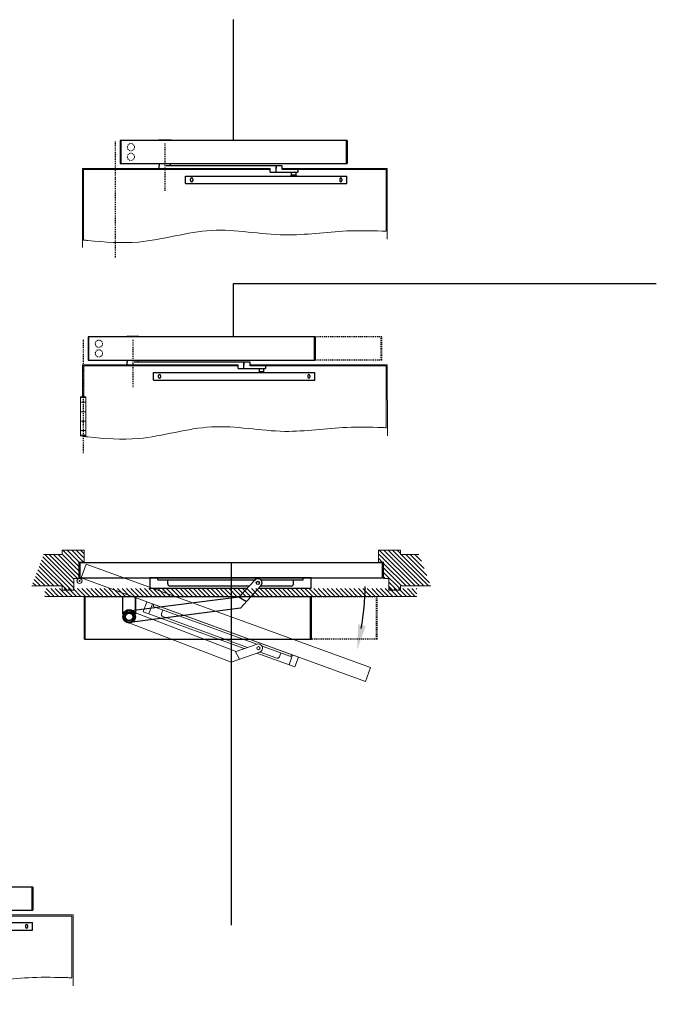
# Model space of a CAD drawing. Units: inches. Extents: x -190 to 423, y -35 to 164.
# Drawn here: x 348 to 423, y 47 to 164 of the extents above; entities that cross this region are included whole.
import ezdxf

# ---------------------------------------------------------------- set-up
doc = ezdxf.new("R2010")
doc.units = ezdxf.units.IN
doc.header["$MEASUREMENT"] = 0
for name, pattern in [('CENTER', [0.4, 0.25, -0.05, 0.05, -0.05]), ('HIDDEN', [0.375, 0.25, -0.125]), ('HIDDEN2', [0.1875, 0.125, -0.0625])]:
    doc.linetypes.add(name, pattern=pattern)
doc.layers.add('Door Closed', color=7, linetype='Continuous')
doc.layers.add('Door open', color=7, linetype='Continuous')
doc.layers.add('VIEWPORT', color=7, linetype='Continuous', true_color=0xfafafa, plot=False)
pattern_1 = [(135, (-12.15086, -6.4005), (-0.265165, -0.265165), [])]

# ---------------------------------------------------------------- blocks, each defined once
blk = doc.blocks.new('Front Deep Pull Center Pivot')
at = {"linetype": 'Continuous'}
for p, q in [((13.5, 0), (-13.5, 0)), ((-7.46, 0.06), (-8.9, 0.06)), ((-13.4, -2.55), (-13.4, -0.2)), ((-13.5, -2.75), (13.5, -2.75)), ((-8.87, -3.31), (-8.87, -3)), ((5.76, -3), (-8.01, -3)), ((7.62, -3.44), (5.76, -3.44)), ((4.36, -3.75), (7.62, -3.75)), ((6.83, -3.75), (6.83, -4.09)), ((6.83, -4.09), (7.42, -4.09)), ((6.83, -4.09), (6.92, -4.17)), ((7.33, -4.17), (7.42, -4.09)), ((7.42, -4.09), (7.42, -3.75))]:
    blk.add_line(p, q, dxfattribs=at)
for p, q in [((-8.9, 0.06), (-8.93, 0.03)), ((-8.93, 0.03), (-8.93, 0)), ((-7.43, 0.03), (-8.93, 0.03)), ((-7.46, 0.06), (-7.43, 0.03)), ((-7.43, 0.03), (-7.43, 0)), ((13.4, 0), (13.4, -2.75)), ((13.5, 0), (13.5, -2.75)), ((-8.87, -2.75), (-8.87, -3)), ((-8.87, -3.31), (4.36, -3.31)), ((-7.5, -3), (-7.5, -2.75)), ((4.36, -3.75), (4.36, -3.31)), ((5.04, -3.75), (5.04, -3)), ((5.04, -3), (5.04, -3.31)), ((5.76, -3.44), (5.76, -3)), ((7.62, -3.44), (7.62, -3.75)), ((-5.71, -4.22), (13.47, -4.22)), ((-5.71, -5.13), (-5.71, -4.22)), ((-5.12, -4.77), (-5.12, -4.58)), ((-4.87, -4.58), (-4.87, -4.77)), ((12.63, -4.58), (12.63, -4.77)), ((12.88, -4.58), (12.88, -4.77)), ((13.47, -5.13), (13.47, -4.22)), ((-5.71, -5.13), (13.47, -5.13))]:
    blk.add_line(p, q)
at = {"linetype": 'CENTER', "ltscale": 0.5}
for p, q in [((-14.09, -0.1), (-14.09, -13.94)), ((-8.18, -0.35), (-8.18, -5.98))]:
    blk.add_line(p, q, dxfattribs=at)
at = {"linetype": 'Continuous', "lineweight": 0}
for p, q in [((-17.97, -3.31), (-17.97, -12.74)), ((-17.97, -3.31), (-8.87, -3.31)), ((5.76, -3.31), (18.28, -3.31)), ((18.28, -3.31), (18.28, -11.74))]:
    blk.add_line(p, q, dxfattribs=at)
at = {"lineweight": 0}
for p, q in [((-17.85, -3.44), (-17.85, -11.84)), ((-17.85, -3.44), (4.36, -3.44)), ((7.62, -3.44), (18.15, -3.44)), ((18.15, -3.44), (18.15, -10.79))]:
    blk.add_line(p, q, dxfattribs=at)
at = {"color": 7, "linetype": 'Continuous'}
blk.add_line((-13.4, -2.75), (13.5, -2.75), dxfattribs=at)
for points in [[(-13.5, -2.75), (-13.4, -2.75), (-13.4, 0), (-13.5, 0)], [(-13.5, -2.75), (-13.4, -2.75), (-13.4, 0), (-13.5, 0)], [(6.87, -3.39), (7.38, -3.39), (7.38, -3.44), (6.87, -3.44)]]:
    blk.add_lwpolyline(points, close=True)
for points in [[(7.46, -4.22), (7.46, -4.17), (6.79, -4.17), (6.79, -4.22)], [(6.79, -4.22), (6.79, -4.17), (7.46, -4.17), (7.46, -4.22)]]:
    blk.add_lwpolyline(points)
at = {"linetype": 'HIDDEN2', "lineweight": 0, "ltscale": 0.5}
for centre in [(-12.22, -0.8), (-12.22, -1.95)]:
    blk.add_circle(centre, 0.433, dxfattribs=at)
for centre, start, end in [((-5, -4.58), 0, 180), ((12.76, -4.58), 0, 180), ((-5, -4.77), 180, 0), ((12.76, -4.77), 180, 0)]:
    blk.add_arc(centre, 0.125, start, end)
at = {"lineweight": 0}
blk.add_open_spline([(17.65, -10.77), (16.25, -10.73), (12.39, -10.64), (5.64, -11.72), (-2.69, -9.89), (-10.38, -12.48), (-15.33, -12.08), (-17.35, -11.89)], degree=3, knots=[0.499638, 0.499638, 0.499638, 0.499638, 4.710872, 12.086586, 20.818492, 29.615667, 35.645081, 35.645081, 35.645081, 35.645081], dxfattribs=at)
for points in [[(18.15, -10.79), (17.99, -10.78), (17.82, -10.78), (17.65, -10.77)], [(-17.35, -11.89), (-17.51, -11.87), (-17.68, -11.86), (-17.85, -11.84)]]:
    blk.add_open_spline(points, degree=3, dxfattribs=at)
blk = doc.blocks.new('Deep Pull Closed')
at = {"layer": 'Door Closed', "ltscale": 0.5}
for p, q in [((36.12, 0.88), (0.12, 0.88)), ((0.12, 0.88), (0.12, -0.88)), ((36.12, -0.88), (36.12, 0.88)), ((0.12, -0.88), (36.12, -0.88))]:
    blk.add_line(p, q, dxfattribs=at)
at = {"layer": 'Door Closed'}
for p, q in [((9.38, -1.12), (9.38, -0.88)), ((26.69, -1.12), (26.69, -0.88))]:
    blk.add_line(p, q, dxfattribs=at)
at = {"layer": 'Door Closed', "ltscale": 0.1875}
for p, q in [((9.38, -1.12), (20.95, -1.12)), ((10.57, -1.63), (10.57, -1.12)), ((19.06, -3.17), (20.91, -1.16)), ((21.61, -1.12), (26.69, -1.12)), ((25.51, -1.63), (25.51, -1.12)), ((10.82, -1.87), (20.26, -1.87)), ((19.2, -4.51), (21.65, -1.84)), ((21.62, -1.87), (25.26, -1.87)), ((5.89, -4.84), (19.02, -3.14)), ((19.02, -3.14), (19.92, -3.72)), ((19.2, -4.51), (6.06, -6.21))]:
    blk.add_line(p, q, dxfattribs=at)
blk.add_lwpolyline([(21.39, -2.13), (27.63, -2.13), (27.63, -0.88), (8.44, -0.88), (8.44, -2.13), (20.03, -2.13)], dxfattribs=at)
at = {"layer": 'Door Closed', "lineweight": 0}
for radius in [0.303, 0.0562]:
    blk.add_circle((0.07, -1.27), radius, dxfattribs=at)
at = {"layer": 'Door Closed', "ltscale": 0.1875}
for centre, radius in [((21.28, -1.5), 0.188), ((5.97, -5.53), 0.443)]:
    blk.add_circle(centre, radius, dxfattribs=at)
at = {"layer": 'Door Closed'}
for radius in [0.75, 0.688, 0.531]:
    blk.add_circle((5.97, -5.53), radius, dxfattribs=at)
at = {"layer": 'Door Closed', "ltscale": 0.1875}
for centre, radius, start, end in [((21.28, -1.5), 0.5, 317.3804, 137.3804), ((10.82, -1.63), 0.25, 180, 270), ((25.26, -1.63), 0.25, 270, 360)]:
    blk.add_arc(centre, radius, start, end, dxfattribs=at)
blk = doc.blocks.new('Deep Pull Open')
at = {"layer": 'Door open'}
h = blk.add_hatch(color=256, dxfattribs=at)
h.dxf.hatch_style = 1
h.paths.add_polyline_path([(27.26, -0.91), (28.14, -1.12), (27.1, -3.94)])
at = {"layer": 'Door open', "lineweight": 0, "ltscale": 0.5}
for p, q in [((-5.12, 6.25), (-5.72, 4.61)), ((28.71, -6.06), (-5.12, 6.25)), ((-5.72, 4.61), (28.11, -7.71)), ((2.78, 1.52), (2.35, 0.34)), ((19.45, -4.55), (19.03, -5.73)), ((28.11, -7.71), (28.71, -6.06))]:
    blk.add_line(p, q, dxfattribs=at)
at = {"layer": 'Door open', "lineweight": 0, "ltscale": 0.1875}
for p, q in [((2.95, 1.45), (2.87, 1.22)), ((2.87, 1.22), (15.2, -3.27)), ((0.25, 0.64), (12.61, -4.11)), ((3.84, 0.33), (4.01, 0.8)), ((3.99, 0.01), (14.08, -3.66)), ((12.12, -5.39), (-0.25, -0.64)), ((12.63, -4.16), (15.22, -3.27)), ((15.82, -3.5), (19.22, -4.74)), ((12.12, -5.39), (15.54, -4.21)), ((12.61, -4.11), (13.13, -5.04)), ((15.57, -4.2), (17.56, -4.93)), ((17.88, -4.78), (18.05, -4.31)), ((19.22, -4.74), (19.31, -4.5))]:
    blk.add_line(p, q, dxfattribs=at)
blk.add_lwpolyline([(15.19, -4.33), (19.7, -5.97), (20.13, -4.8), (2.1, 1.76), (1.67, 0.59), (13.7, -3.79)], dxfattribs=at)
at = {"layer": 'Door open', "lineweight": 0}
for centre, radius in [((-5.91, 4.26), 0.303), ((-5.91, 4.26), 0.0562), ((0, 0), 0.75), ((0, 0), 0.688), ((0, 0), 0.531)]:
    blk.add_circle(centre, radius, dxfattribs=at)
at = {"layer": 'Door open', "lineweight": 0, "ltscale": 0.1875}
for centre, radius in [((0, 0), 0.443), ((15.38, -3.74), 0.188)]:
    blk.add_circle(centre, radius, dxfattribs=at)
at = {"layer": 'Door open'}
blk.add_arc((-5.91, 4.26), 34, 350.4438, 358.8999, dxfattribs=at)
at = {"layer": 'Door open', "lineweight": 0, "ltscale": 0.1875}
for centre, radius, start, end in [((4.08, 0.25), 0.25, 160, 250), ((15.38, -3.74), 0.5, 288.9781, 108.9781), ((17.64, -4.69), 0.25, 250, 340)]:
    blk.add_arc(centre, radius, start, end, dxfattribs=at)
blk = doc.blocks.new('Deep Pull Set')
at = {"lineweight": 0}
h = blk.add_hatch(dxfattribs=at)
h.set_pattern_fill('ANSI31', color=256, scale=3, angle=90)
h.set_pattern_definition(pattern_1)
h.paths.add_polyline_path([(-22.33, 1), (-20.12, 1), (-20.12, 1.5), (-17.5, 1.5), (-17.5, 0.09), (-18.12, 0.09), (-18.12, -1.78, 0.096097), (-18.22, -1.84), (-18.75, -1.84), (-18.75, -3.25), (-20.12, -3.25), (-20.12, -2.75), (-23.73, -2.75)])
h = blk.add_hatch(dxfattribs=at)
h.set_pattern_fill('ANSI31', color=256, scale=3, angle=90)
h.set_pattern_definition(pattern_1)
h.paths.add_polyline_path([(22.33, 1), (20.12, 1), (20.12, 1.5), (17.5, 1.5), (17.5, 0.09), (18.12, 0.09), (18.12, -1.78, -0.096097), (18.22, -1.84), (18.75, -1.84), (18.75, -3.25), (20.12, -3.25), (20.12, -2.75), (23.73, -2.75)])
for p, q in [((-20.12, 1), (-22.33, 1)), ((20.12, 1), (22.33, 1)), ((-20.12, -2.75), (-23.73, -2.75)), ((20.12, -2.75), (23.73, -2.75))]:
    blk.add_line(p, q, dxfattribs=at)
for points in [[(-20.12, -2.75), (-20.12, -3.25), (-18.75, -3.25), (-18.75, -1.84), (-18.12, -1.84), (-18.12, 0.09), (-17.5, 0.09), (-17.5, 1.5), (-20.12, 1.5), (-20.12, 1)], [(20.12, -2.75), (20.12, -3.25), (18.75, -3.25), (18.75, -1.84), (18.12, -1.84), (18.12, 0.09), (17.5, 0.09), (17.5, 1.5), (20.12, 1.5), (20.12, 1)]]:
    blk.add_lwpolyline(points, dxfattribs=at)
for name, p in [('Deep Pull Closed', (-18.12, -0.88)), ('Deep Pull Open', (-12.15, -6.4))]:
    blk.add_blockref(name, p)
blk = doc.blocks.new('Operator Deep Top')
at = {"lineweight": 0}
h = blk.add_hatch(dxfattribs=at)
h.set_pattern_fill('ANSI31', color=256, scale=3, angle=-90)
h.set_pattern_definition([(315, (-282.0347, 65.5126), (0.26516504, 0.26516504), [])])
h.paths.add_polyline_path([(34.24, 3.34), (-10.05, 3.34), (-10.05, 2.4), (34.24, 2.4)])
blk.add_line((34.24, 2.4), (-10.05, 2.4), dxfattribs=at)
blk.add_line((34.24, 2.4), (-10.05, 2.4), dxfattribs=at)
for p, q in [((-5.32, -2.67), (-5.32, 2.4)), ((-5.32, 2.4), (21.68, 2.4)), ((-5.22, -2.67), (-5.22, 2.4)), ((0.75, 0.3), (0.75, 2.4)), ((21.59, -2.67), (21.59, 2.4)), ((21.68, -2.67), (21.68, 2.4)), ((-5.32, -2.67), (21.68, -2.67))]:
    blk.add_line(p, q)
at = {"linetype": 'HIDDEN', "ltscale": 0.5}
for p, q in [((21.68, 2.4), (29.51, 2.4)), ((29.41, -2.67), (29.41, 2.4)), ((29.51, -2.67), (29.51, 2.4)), ((29.51, -2.67), (21.68, -2.67))]:
    blk.add_line(p, q, dxfattribs=at)
blk.add_lwpolyline([(0.75, 2.4), (0.75, 0.3, 0.67879), (-0.75, 0.3), (-0.75, 2.4)], format="xyb")
blk.add_circle((0, 0), 0.75)
blk = doc.blocks.new('Front Deep Pull')
at = {"linetype": 'Continuous'}
for p, q in [((9.53, 0), (-17.47, 0)), ((-11.44, 0.06), (-12.87, 0.06)), ((-17.37, -2.55), (-17.37, -0.2)), ((-17.47, -2.75), (9.53, -2.75)), ((-12.84, -3.31), (-12.84, -3)), ((1.79, -3), (-11.99, -3)), ((3.64, -3.44), (1.79, -3.44)), ((0.39, -3.75), (3.64, -3.75)), ((2.86, -3.75), (2.86, -4.09)), ((2.86, -4.09), (3.45, -4.09)), ((2.86, -4.09), (2.95, -4.18)), ((3.36, -4.18), (3.45, -4.09)), ((3.45, -4.09), (3.45, -3.75))]:
    blk.add_line(p, q, dxfattribs=at)
for p, q in [((-12.87, 0.06), (-12.91, 0.03)), ((-12.91, 0.03), (-12.91, 0)), ((-11.41, 0.03), (-12.91, 0.03)), ((-11.44, 0.06), (-11.41, 0.03)), ((-11.41, 0.03), (-11.41, 0)), ((9.43, 0), (9.43, -2.75)), ((9.53, 0), (9.53, -2.75)), ((-12.84, -2.75), (-12.84, -3)), ((-12.84, -3.31), (0.39, -3.31)), ((-11.47, -3), (-11.47, -2.75)), ((0.39, -3.75), (0.39, -3.31)), ((1.06, -3.75), (1.06, -3)), ((1.06, -3), (1.06, -3.31)), ((1.79, -3.44), (1.79, -3)), ((3.64, -3.44), (3.64, -3.75)), ((-9.69, -4.22), (9.5, -4.22)), ((-9.69, -5.13), (-9.69, -4.22)), ((-9.69, -5.13), (-9.69, -4.22)), ((-9.1, -4.77), (-9.1, -4.58)), ((-8.85, -4.58), (-8.85, -4.77)), ((8.66, -4.58), (8.66, -4.77)), ((8.91, -4.58), (8.91, -4.77)), ((9.5, -5.13), (9.5, -4.22)), ((-9.69, -5.13), (9.5, -5.13))]:
    blk.add_line(p, q)
at = {"linetype": 'HIDDEN', "ltscale": 0.5}
for p, q in [((17.47, 0), (9.53, 0)), ((17.37, -2.75), (17.37, 0)), ((17.47, -2.75), (17.47, 0)), ((17.47, -2.75), (9.53, -2.75))]:
    blk.add_line(p, q, dxfattribs=at)
at = {"linetype": 'CENTER', "ltscale": 0.5}
for p, q in [((-18.06, -0.33), (-18.06, -13.87)), ((-12.16, -0.35), (-12.16, -5.98))]:
    blk.add_line(p, q, dxfattribs=at)
at = {"linetype": 'Continuous', "lineweight": 0}
for p, q in [((-12.84, -3.31), (-18.13, -3.31)), ((-18.13, -3.31), (-18.13, -7.13)), ((18.12, -3.31), (1.79, -3.31)), ((18.12, -3.31), (18.13, -11.77))]:
    blk.add_line(p, q, dxfattribs=at)
at = {"lineweight": 0}
for p, q in [((-18, -3.44), (-18, -7.13)), ((-18, -3.44), (0.39, -3.44)), ((-18, -3.44), (0.39, -3.44)), ((1.79, -3.44), (18, -3.44)), ((18, -3.44), (18, -10.79)), ((-18, -11.77), (-18, -11.84))]:
    blk.add_line(p, q, dxfattribs=at)
at = {"color": 7, "linetype": 'Continuous'}
blk.add_line((-17.37, -2.75), (9.53, -2.75), dxfattribs=at)
at = {"lineweight": 0, "ltscale": 0.25}
for p, q in [((-17.76, -7.13), (-18.37, -7.13)), ((-17.76, -7.21), (-18.37, -7.21)), ((-18.37, -7.77), (-17.76, -7.77)), ((-17.76, -8.89), (-18.37, -8.89)), ((-18.37, -10.01), (-17.76, -10.01)), ((-17.76, -11.13), (-18.37, -11.13)), ((-17.76, -11.68), (-18.37, -11.68)), ((-17.76, -11.77), (-18.37, -11.77))]:
    blk.add_line(p, q, dxfattribs=at)
for points in [[(-17.47, -2.75), (-17.37, -2.75), (-17.37, 0), (-17.47, 0)], [(-17.47, -2.75), (-17.37, -2.75), (-17.37, 0), (-17.47, 0)], [(2.9, -3.39), (3.41, -3.39), (3.41, -3.44), (2.9, -3.44)]]:
    blk.add_lwpolyline(points, close=True)
for points in [[(3.49, -4.22), (3.49, -4.18), (2.81, -4.18), (2.81, -4.22)], [(2.81, -4.22), (2.81, -4.18), (3.49, -4.18), (3.49, -4.22)]]:
    blk.add_lwpolyline(points)
blk.add_lwpolyline([(-18.37, -7.13), (-17.76, -7.13), (-17.76, -11.77), (-18.37, -11.77)], close=True, dxfattribs=at)
at = {"linetype": 'HIDDEN2', "lineweight": 0, "ltscale": 0.5}
for centre in [(-16.19, -0.8), (-16.19, -1.95)]:
    blk.add_circle(centre, 0.433, dxfattribs=at)
for centre, start, end in [((-8.97, -4.58), 0, 180), ((8.78, -4.58), 0, 180), ((-8.97, -4.77), 180, 0), ((8.78, -4.77), 180, 0)]:
    blk.add_arc(centre, 0.125, start, end)
at = {"lineweight": 0}
blk.add_open_spline([(17.5, -10.77), (16.1, -10.73), (12.23, -10.64), (5.49, -11.72), (-2.85, -9.89), (-10.53, -12.48), (-15.48, -12.08), (-17.5, -11.89)], degree=3, knots=[0.499638, 0.499638, 0.499638, 0.499638, 4.710872, 12.086586, 20.818492, 29.615667, 35.645081, 35.645081, 35.645081, 35.645081], dxfattribs=at)
for points in [[(18, -10.79), (17.83, -10.78), (17.67, -10.78), (17.5, -10.77)], [(-17.5, -11.89), (-17.67, -11.87), (-17.83, -11.86), (-18, -11.84)]]:
    blk.add_open_spline(points, degree=3, dxfattribs=at)

msp = doc.modelspace()

# ---------------------------------------------------------------- linework, layer by layer
at = {"layer": 'VIEWPORT'}
for points in [[(373.15, 149.34), (373.15, 163.71)], [(373.15, 125.98), (373.15, 132.33), (423.43, 132.33)], [(372.87, 99.12), (372.87, 56.06)]]:
    msp.add_lwpolyline(points, dxfattribs=at)

# ---------------------------------------------------------------- block references
for name, p in [('Front Deep Pull Center Pivot', (373.15, 149.34)), ('Front Deep Pull', (373.31, 125.98)), ('Deep Pull Set', (372.87, 99.12)), ('Operator Deep Top', (360.72, 92.72)), ('Front Deep Pull Center Pivot', (335.76, 60.57))]:
    msp.add_blockref(name, p)

doc.saveas('drawing.dxf')
